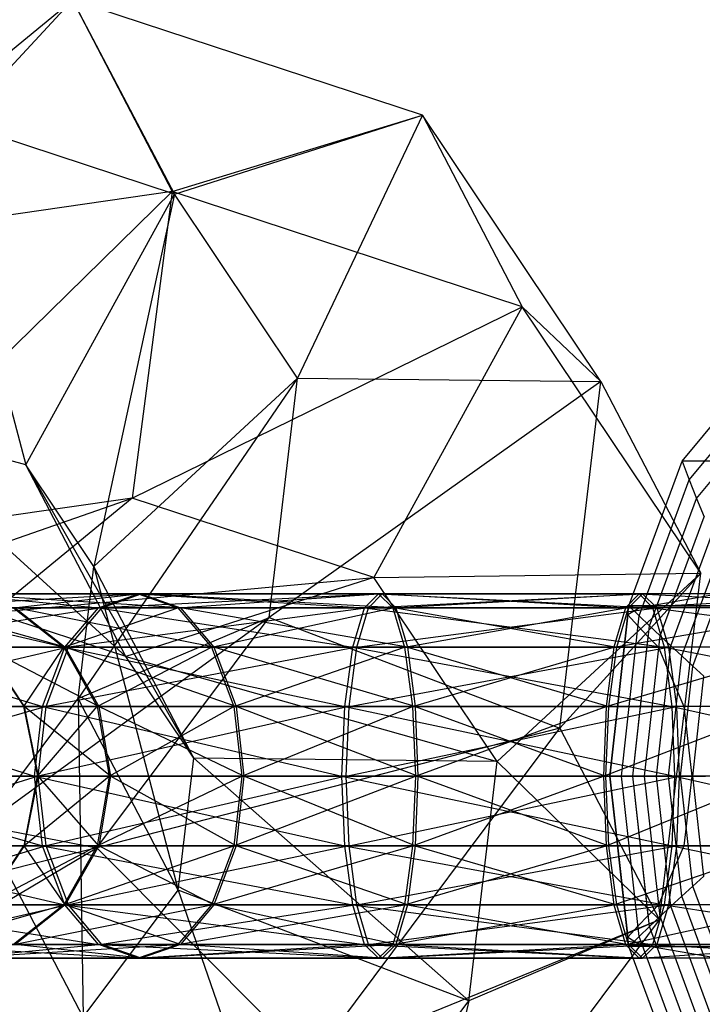
# Model space of a CAD drawing. Extents: x -2150 to 5741, y -1638 to 1462.
# Drawn here: x -145 to -128, y -343 to -319 of the extents above; entities that cross this region are included whole.
import ezdxf

# ---------------------------------------------------------------- set-up
doc = ezdxf.new("R2010")
doc.units = 0
doc.layers.get('0').update_dxf_attribs({"linetype": 'CONTINUOUS'})

msp = doc.modelspace()

# ---------------------------------------------------------------- linework, layer by layer
at = {"color": 0}
for p, q in [((-149.181238, -324.107903, 1274.543706), (-143.744861, -318.228531, 1266.716128)), ((-147.199727, -321.063487, 1260.44669), (-143.744861, -318.228531, 1266.716128)), ((-143.744861, -318.228531, 1266.716128), (-141.228419, -323.026367, 1255.888275)), ((-135.096689, -321.071347, 1260.114231), (-143.744861, -318.228531, 1266.716128)), ((-143.744861, -318.228531, 1266.716128), (-141.279423, -322.963104, 1271.984471)), ((-147.199727, -321.063487, 1260.44669), (-144.894711, -329.715961, 1256.930661)), ((-141.228419, -323.026367, 1255.888275), (-147.199727, -321.063487, 1260.44669)), ((-141.279423, -322.963104, 1271.984471), (-135.096689, -321.071347, 1260.114231)), ((-141.228419, -323.026367, 1255.888275), (-135.096689, -321.071347, 1260.114231)), ((-135.096689, -321.071347, 1260.114231), (-138.185333, -327.572764, 1250.378423)), ((-130.689425, -327.655838, 1252.13438), (-135.096689, -321.071347, 1260.114231)), ((-135.096689, -321.071347, 1260.114231), (-132.63125, -325.80592, 1265.382574)), ((-150.182058, -331.679221, 1273.546334), (-141.279423, -322.963104, 1271.984471)), ((-141.279423, -322.963104, 1271.984471), (-149.181238, -324.107903, 1274.543706)), ((-141.279423, -322.963104, 1271.984471), (-142.26885, -330.532633, 1270.983375)), ((-132.63125, -325.80592, 1265.382574), (-141.279423, -322.963104, 1271.984471)), ((-144.894711, -329.715961, 1256.930661), (-141.228419, -323.026367, 1255.888275)), ((-141.228419, -323.026367, 1255.888275), (-143.215803, -332.224264, 1253.890808)), ((-138.185333, -327.572764, 1250.378423), (-141.228419, -323.026367, 1255.888275)), ((-142.26885, -330.532633, 1270.983375), (-132.63125, -325.80592, 1265.382574)), ((-132.63125, -325.80592, 1265.382574), (-136.297542, -332.495513, 1266.42496)), ((-132.63125, -325.80592, 1265.382574), (-130.689425, -327.655838, 1252.13438)), ((-128.223986, -332.390411, 1257.402722), (-132.63125, -325.80592, 1265.382574)), ((-128.682482, -329.62458, 1233.617158), (-126.707617, -327.24008, 1236.589568)), ((-138.185333, -327.572764, 1250.378423), (-143.602293, -335.485827, 1251.140562)), ((-143.215803, -332.224264, 1253.890808), (-138.185333, -327.572764, 1250.378423)), ((-138.885861, -333.484474, 1245.393494), (-138.185333, -327.572764, 1250.378423)), ((-138.185333, -327.572764, 1250.378423), (-130.689425, -327.655838, 1252.13438)), ((-130.689425, -327.655838, 1252.13438), (-138.885861, -333.484474, 1245.393494)), ((-131.703991, -336.217695, 1244.914769), (-130.689425, -327.655838, 1252.13438)), ((-130.689425, -327.655838, 1252.13438), (-128.223986, -332.390411, 1257.402722)), ((-128.506103, -330.082573, 1234.049835), (-126.647522, -327.838476, 1236.847224)), ((-128.326015, -330.540978, 1234.480543), (-126.583823, -328.437411, 1237.102754)), ((-148.802839, -328.633016, 1259.622999), (-142.429272, -334.450534, 1262.199004)), ((-144.894711, -329.715961, 1256.930661), (-148.802839, -328.633016, 1259.622999)), ((-142.429272, -334.450534, 1262.199004), (-144.894711, -329.715961, 1256.930661)), ((-144.894711, -329.715961, 1256.930661), (-140.750364, -336.958837, 1259.159151)), ((-143.215803, -332.224264, 1253.890808), (-144.894711, -329.715961, 1256.930661)), ((-130.002044, -333.193237, 1231.631057), (-128.682482, -329.62458, 1233.617158)), ((-128.682482, -329.62458, 1233.617158), (-128.506103, -330.082573, 1234.049835)), ((-121.18619, -329.62458, 1228.636634), (-128.682482, -329.62458, 1233.617158)), ((-129.747967, -333.441101, 1232.180679), (-128.506103, -330.082573, 1234.049835)), ((-128.506103, -330.082573, 1234.049835), (-128.326015, -330.540978, 1234.480543)), ((-153.648316, -334.515966, 1267.280619), (-142.26885, -330.532633, 1270.983375)), ((-142.26885, -330.532633, 1270.983375), (-150.182058, -331.679221, 1273.546334)), ((-142.26885, -330.532633, 1270.983375), (-145.723716, -333.367589, 1264.713937)), ((-136.297542, -332.495513, 1266.42496), (-142.26885, -330.532633, 1270.983375)), ((-129.490111, -333.689188, 1232.728438), (-128.326015, -330.540978, 1234.480543)), ((-128.326015, -330.540978, 1234.480543), (-128.142226, -330.999776, 1234.909264)), ((-129.228487, -333.937487, 1233.27431), (-128.142226, -330.999776, 1234.909264)), ((-128.963106, -334.18599, 1233.818272), (-127.954743, -331.458949, 1235.33598)), ((-128.693978, -334.434685, 1234.360303), (-127.763573, -331.918476, 1235.760674)), ((-143.602293, -335.485827, 1251.140562), (-143.215803, -332.224264, 1253.890808)), ((-140.750364, -336.958837, 1259.159151), (-143.215803, -332.224264, 1253.890808)), ((-143.215803, -332.224264, 1253.890808), (-141.136855, -340.2204, 1256.408904)), ((-145.723716, -333.367589, 1264.713937), (-136.297542, -332.495513, 1266.42496)), ((-136.297542, -332.495513, 1266.42496), (-142.429272, -334.450534, 1262.199004)), ((-136.297542, -332.495513, 1266.42496), (-128.223986, -332.390411, 1257.402722)), ((-133.254456, -337.04191, 1260.915108), (-136.297542, -332.495513, 1266.42496)), ((-128.223986, -332.390411, 1257.402722), (-133.254456, -337.04191, 1260.915108)), ((-128.223986, -332.390411, 1257.402722), (-131.703991, -336.217695, 1244.914769)), ((-129.238553, -340.952268, 1250.183111), (-128.223986, -332.390411, 1257.402722)), ((-128.421114, -334.683561, 1234.900379), (-127.568726, -332.37834, 1236.183327)), ((-142.05135, -332.902755, 1232.028044), (-148.072939, -333.245297, 1235.589154)), ((-146.66359, -332.902755, 1254.902205), (-143.10248, -333.245297, 1260.923794)), ((-142.123184, -332.902755, 1259.466447), (-146.66359, -332.902755, 1254.902205)), ((-146.615593, -332.902755, 1236.56845), (-142.05135, -332.902755, 1232.028044)), ((-141.079698, -333.245297, 1233.490498), (-146.615593, -332.902755, 1236.56845)), ((-145.201137, -333.245297, 1253.930553), (-142.123184, -332.902755, 1259.466447)), ((-143.10248, -333.245297, 1260.923794), (-142.123184, -332.902755, 1259.466447)), ((-143.023003, -333.245297, 1230.56559), (-142.05135, -332.902755, 1232.028044)), ((-136.097002, -332.902755, 1229.579916), (-143.023003, -333.245297, 1230.56559)), ((-142.123184, -332.902755, 1259.466447), (-136.528785, -333.245297, 1263.666892)), ((-136.181736, -332.902755, 1261.945719), (-142.123184, -332.902755, 1259.466447)), ((-142.123184, -332.902755, 1259.466447), (-141.143888, -333.245297, 1258.009101)), ((-142.05135, -332.902755, 1232.028044), (-141.079698, -333.245297, 1233.490498)), ((-142.05135, -332.902755, 1232.028044), (-136.097002, -332.902755, 1229.579916)), ((-135.75897, -333.245297, 1231.302882), (-142.05135, -332.902755, 1232.028044)), ((-141.143888, -333.245297, 1258.009101), (-136.181736, -332.902755, 1261.945719)), ((-136.528785, -333.245297, 1263.666892), (-136.181736, -332.902755, 1261.945719)), ((-136.435035, -333.245297, 1227.856949), (-136.097002, -332.902755, 1229.579916)), ((-136.435035, -333.245297, 1227.856949), (-129.659044, -332.902755, 1229.59677)), ((-136.181736, -332.902755, 1261.945719), (-129.405745, -333.245297, 1263.68554)), ((-129.743777, -332.902755, 1261.962574), (-136.181736, -332.902755, 1261.945719)), ((-136.181736, -332.902755, 1261.945719), (-135.834687, -333.245297, 1260.224546)), ((-136.097002, -332.902755, 1229.579916), (-135.75897, -333.245297, 1231.302882)), ((-136.097002, -332.902755, 1229.579916), (-129.659044, -332.902755, 1229.59677)), ((-136.097002, -332.902755, 1229.579916), (-130.006093, -333.245297, 1231.317943)), ((-135.834687, -333.245297, 1260.224546), (-129.743777, -332.902755, 1261.962574)), ((-129.743777, -332.902755, 1261.962574), (-130.08181, -333.245297, 1260.239607)), ((-130.08181, -333.245297, 1260.239607), (-123.789429, -332.902755, 1259.514445)), ((-130.006093, -333.245297, 1231.317943), (-129.659044, -332.902755, 1229.59677)), ((-129.405745, -333.245297, 1263.68554), (-129.743777, -332.902755, 1261.962574)), ((-129.743777, -332.902755, 1261.962574), (-122.817777, -333.245297, 1260.976899)), ((-123.789429, -332.902755, 1259.514445), (-129.743777, -332.902755, 1261.962574)), ((-127.773624, -332.902755, 1230.383526), (-129.659044, -332.902755, 1229.59677)), ((-129.659044, -332.902755, 1229.59677), (-129.311995, -333.245297, 1227.875597)), ((-127.773624, -332.902755, 1230.383526), (-128.311202, -332.995797, 1230.666052)), ((-130.465413, -337.402755, 1230.933631), (-130.002044, -333.193237, 1231.631057)), ((-130.002044, -333.193237, 1231.631057), (-129.747967, -333.441101, 1232.180679)), ((-122.505753, -333.193237, 1226.650533), (-130.002044, -333.193237, 1231.631057)), ((-129.451957, -333.193237, 1231.26558), (-129.725631, -333.245297, 1231.434976)), ((-128.311202, -332.995797, 1230.666052), (-129.451957, -333.193237, 1231.26558)), ((-129.451957, -333.193237, 1231.26558), (-126.526153, -333.193237, 1229.32168)), ((-143.023003, -333.245297, 1230.56559), (-149.308417, -334.220774, 1234.758947)), ((-148.126044, -333.245297, 1255.873857), (-143.932687, -334.220774, 1262.159272)), ((-143.10248, -333.245297, 1260.923794), (-148.126044, -333.245297, 1255.873857)), ((-148.072939, -333.245297, 1235.589154), (-143.023003, -333.245297, 1230.56559)), ((-143.922768, -334.220774, 1238.377954), (-147.373692, -333.245297, 1242.856948)), ((-142.429272, -334.450534, 1262.199004), (-145.723716, -333.367589, 1264.713937)), ((-141.143888, -333.245297, 1258.009101), (-145.201137, -333.245297, 1253.930553)), ((-145.201137, -333.245297, 1253.930553), (-143.961328, -334.220774, 1253.106826)), ((-145.158246, -333.245297, 1237.547746), (-143.922768, -334.220774, 1238.377954)), ((-145.158246, -333.245297, 1237.547746), (-141.079698, -333.245297, 1233.490498)), ((-140.255972, -334.220774, 1234.730307), (-145.158246, -333.245297, 1237.547746)), ((-143.961328, -334.220774, 1253.106826), (-141.143888, -333.245297, 1258.009101)), ((-143.932687, -334.220774, 1262.159272), (-143.10248, -333.245297, 1260.923794)), ((-143.846729, -334.220774, 1229.325782), (-143.023003, -333.245297, 1230.56559)), ((-136.435035, -333.245297, 1227.856949), (-143.846729, -334.220774, 1229.325782)), ((-143.10248, -333.245297, 1260.923794), (-136.823, -334.220774, 1265.126032)), ((-136.528785, -333.245297, 1263.666892), (-143.10248, -333.245297, 1260.923794)), ((-143.023003, -333.245297, 1230.56559), (-136.435035, -333.245297, 1227.856949)), ((-135.834687, -333.245297, 1260.224546), (-141.143888, -333.245297, 1258.009101)), ((-141.143888, -333.245297, 1258.009101), (-140.313681, -334.220774, 1256.773623)), ((-141.079698, -333.245297, 1233.490498), (-140.255972, -334.220774, 1234.730307)), ((-141.079698, -333.245297, 1233.490498), (-135.75897, -333.245297, 1231.302882)), ((-135.4724, -334.220774, 1232.763542), (-141.079698, -333.245297, 1233.490498)), ((-140.313681, -334.220774, 1256.773623), (-135.834687, -333.245297, 1260.224546)), ((-136.823, -334.220774, 1265.126032), (-136.528785, -333.245297, 1263.666892)), ((-136.721605, -334.220774, 1226.396289), (-136.435035, -333.245297, 1227.856949)), ((-136.721605, -334.220774, 1226.396289), (-129.311995, -333.245297, 1227.875597)), ((-136.528785, -333.245297, 1263.666892), (-129.119175, -334.220774, 1265.1462)), ((-129.405745, -333.245297, 1263.68554), (-136.528785, -333.245297, 1263.666892)), ((-136.435035, -333.245297, 1227.856949), (-129.311995, -333.245297, 1227.875597)), ((-130.08181, -333.245297, 1260.239607), (-135.834687, -333.245297, 1260.224546)), ((-135.834687, -333.245297, 1260.224546), (-135.540473, -334.220774, 1258.765406)), ((-135.75897, -333.245297, 1231.302882), (-135.4724, -334.220774, 1232.763542)), ((-135.75897, -333.245297, 1231.302882), (-130.006093, -333.245297, 1231.317943)), ((-135.75897, -333.245297, 1231.302882), (-130.300307, -334.220774, 1232.777083)), ((-135.540473, -334.220774, 1258.765406), (-130.08181, -333.245297, 1260.239607)), ((-130.027066, -333.42055, 1231.593396), (-130.465413, -337.402755, 1230.933631)), ((-130.08181, -333.245297, 1260.239607), (-130.36838, -334.220774, 1258.778947)), ((-130.36838, -334.220774, 1258.778947), (-124.761081, -333.245297, 1258.051991)), ((-130.300307, -334.220774, 1232.777083), (-130.006093, -333.245297, 1231.317943)), ((-130.184052, -337.402755, 1231.524319), (-129.747967, -333.441101, 1232.180679)), ((-124.761081, -333.245297, 1258.051991), (-130.08181, -333.245297, 1260.239607)), ((-129.802061, -333.289733, 1231.475144), (-130.027066, -333.42055, 1231.593396)), ((-130.027066, -333.42055, 1231.593396), (-129.775621, -333.692328, 1232.139056)), ((-130.006093, -333.245297, 1231.317943), (-129.725631, -333.245297, 1231.434976)), ((-129.725631, -333.245297, 1231.434976), (-129.802061, -333.289733, 1231.475144)), ((-129.747967, -333.441101, 1232.180679), (-129.490111, -333.689188, 1232.728438)), ((-129.119175, -334.220774, 1265.1462), (-129.405745, -333.245297, 1263.68554)), ((-129.405745, -333.245297, 1263.68554), (-121.994051, -334.220774, 1262.216707)), ((-122.817777, -333.245297, 1260.976899), (-129.405745, -333.245297, 1263.68554)), ((-126.275467, -333.245297, 1229.142692), (-129.311995, -333.245297, 1227.875597)), ((-129.311995, -333.245297, 1227.875597), (-129.01778, -334.220774, 1226.416458)), ((-138.885861, -333.484474, 1245.393494), (-145.950621, -338.626716, 1249.416848)), ((-143.602293, -335.485827, 1251.140562), (-138.885861, -333.484474, 1245.393494)), ((-143.142298, -339.177459, 1242.269196), (-138.885861, -333.484474, 1245.393494)), ((-138.885861, -333.484474, 1245.393494), (-131.703991, -336.217695, 1244.914769)), ((-129.898888, -337.402755, 1232.11318), (-129.490111, -333.689188, 1232.728438)), ((-129.775621, -333.692328, 1232.139056), (-129.520158, -333.962146, 1232.683214)), ((-129.490111, -333.689188, 1232.728438), (-129.228487, -333.937487, 1233.27431)), ((-129.898888, -337.402755, 1232.11318), (-129.520158, -333.962146, 1232.683214)), ((-129.609932, -337.402755, 1232.70019), (-129.228487, -333.937487, 1233.27431)), ((-129.520158, -333.962146, 1232.683214), (-129.269614, -334.220774, 1233.207175)), ((-129.228487, -333.937487, 1233.27431), (-128.963106, -334.18599, 1233.818272)), ((-129.317196, -337.402755, 1233.285324), (-128.963106, -334.18599, 1233.818272)), ((-128.963106, -334.18599, 1233.818272), (-128.693978, -334.434685, 1234.360303)), ((-143.846729, -334.220774, 1229.325782), (-150.133938, -335.680679, 1234.204221)), ((-149.365853, -334.220774, 1256.697584), (-144.487414, -335.680679, 1262.984792)), ((-143.932687, -334.220774, 1262.159272), (-149.365853, -334.220774, 1256.697584)), ((-149.308417, -334.220774, 1234.758947), (-143.846729, -334.220774, 1229.325782)), ((-143.961328, -334.220774, 1253.106826), (-145.928092, -334.220774, 1248.323254)), ((-145.928092, -334.220774, 1248.323254), (-144.95211, -335.680679, 1248.131774)), ((-144.939586, -335.680679, 1243.34775), (-145.928092, -334.220774, 1248.323254)), ((-145.914552, -334.220774, 1243.151162), (-144.939586, -335.680679, 1243.34775)), ((-145.914552, -334.220774, 1243.151162), (-143.922768, -334.220774, 1238.377954)), ((-143.097247, -335.680679, 1238.93268), (-145.914552, -334.220774, 1243.151162)), ((-144.95211, -335.680679, 1248.131774), (-143.961328, -334.220774, 1253.106826)), ((-144.487414, -335.680679, 1262.984792), (-143.932687, -334.220774, 1262.159272)), ((-144.397126, -335.680679, 1228.497368), (-143.846729, -334.220774, 1229.325782)), ((-136.721605, -334.220774, 1226.396289), (-144.397126, -335.680679, 1228.497368)), ((-140.313681, -334.220774, 1256.773623), (-143.961328, -334.220774, 1253.106826)), ((-143.961328, -334.220774, 1253.106826), (-143.132914, -335.680679, 1252.55643)), ((-143.932687, -334.220774, 1262.159272), (-137.019587, -335.680679, 1266.100998)), ((-136.823, -334.220774, 1265.126032), (-143.932687, -334.220774, 1262.159272)), ((-143.922768, -334.220774, 1238.377954), (-143.097247, -335.680679, 1238.93268)), ((-143.922768, -334.220774, 1238.377954), (-140.255972, -334.220774, 1234.730307)), ((-139.705575, -335.680679, 1235.55872), (-143.922768, -334.220774, 1238.377954)), ((-143.846729, -334.220774, 1229.325782), (-136.721605, -334.220774, 1226.396289)), ((-143.132914, -335.680679, 1252.55643), (-140.313681, -334.220774, 1256.773623)), ((-140.750364, -336.958837, 1259.159151), (-142.429272, -334.450534, 1262.199004)), ((-142.429272, -334.450534, 1262.199004), (-133.254456, -337.04191, 1260.915108)), ((-135.540473, -334.220774, 1258.765406), (-140.313681, -334.220774, 1256.773623)), ((-140.313681, -334.220774, 1256.773623), (-139.758954, -335.680679, 1255.948102)), ((-140.255972, -334.220774, 1234.730307), (-139.705575, -335.680679, 1235.55872)), ((-140.255972, -334.220774, 1234.730307), (-135.4724, -334.220774, 1232.763542)), ((-135.28092, -335.680679, 1233.739524), (-140.255972, -334.220774, 1234.730307)), ((-139.758954, -335.680679, 1255.948102), (-135.540473, -334.220774, 1258.765406)), ((-137.019587, -335.680679, 1266.100998), (-136.823, -334.220774, 1265.126032)), ((-136.913085, -335.680679, 1225.420307), (-136.721605, -334.220774, 1226.396289)), ((-136.913085, -335.680679, 1225.420307), (-129.01778, -334.220774, 1226.416458)), ((-136.823, -334.220774, 1265.126032), (-128.927695, -335.680679, 1266.122182)), ((-129.119175, -334.220774, 1265.1462), (-136.823, -334.220774, 1265.126032)), ((-136.721605, -334.220774, 1226.396289), (-129.01778, -334.220774, 1226.416458)), ((-130.36838, -334.220774, 1258.778947), (-135.540473, -334.220774, 1258.765406)), ((-135.540473, -334.220774, 1258.765406), (-135.343885, -335.680679, 1257.79044)), ((-135.4724, -334.220774, 1232.763542), (-135.28092, -335.680679, 1233.739524)), ((-135.4724, -334.220774, 1232.763542), (-130.300307, -334.220774, 1232.777083)), ((-135.4724, -334.220774, 1232.763542), (-130.496895, -335.680679, 1233.752049)), ((-135.343885, -335.680679, 1257.79044), (-130.36838, -334.220774, 1258.778947)), ((-130.36838, -334.220774, 1258.778947), (-130.55986, -335.680679, 1257.802965)), ((-130.55986, -335.680679, 1257.802965), (-125.584808, -334.220774, 1256.812183)), ((-130.496895, -335.680679, 1233.752049), (-130.300307, -334.220774, 1232.777083)), ((-125.584808, -334.220774, 1256.812183), (-130.36838, -334.220774, 1258.778947)), ((-129.269614, -334.220774, 1233.207175), (-130.300307, -334.220774, 1232.777083)), ((-129.269614, -334.220774, 1233.207175), (-129.261765, -334.239797, 1233.224223)), ((-129.261765, -334.239797, 1233.224223), (-129.092889, -334.63863, 1233.583454)), ((-128.927695, -335.680679, 1266.122182), (-129.119175, -334.220774, 1265.1462)), ((-129.119175, -334.220774, 1265.1462), (-121.443654, -335.680679, 1263.045121)), ((-121.994051, -334.220774, 1262.216707), (-129.119175, -334.220774, 1265.1462)), ((-129.020692, -337.402755, 1233.868558), (-128.693978, -334.434685, 1234.360303)), ((-125.028378, -334.220774, 1228.081172), (-129.01778, -334.220774, 1226.416458)), ((-129.01778, -334.220774, 1226.416458), (-128.821193, -335.680679, 1225.441492)), ((-128.693978, -334.434685, 1234.360303), (-128.421114, -334.683561, 1234.900379)), ((-129.092889, -334.63863, 1233.583454), (-129.029428, -334.788505, 1233.718449)), ((-128.720433, -337.402755, 1234.449868), (-128.421114, -334.683561, 1234.900379)), ((-128.421114, -334.683561, 1234.900379), (-128.144527, -334.932609, 1235.438478)), ((-129.317196, -337.402755, 1233.285324), (-129.029428, -334.788505, 1233.718449)), ((-129.029428, -334.788505, 1233.718449), (-128.792872, -335.333098, 1234.211455)), ((-128.416432, -337.402755, 1235.029229), (-128.144527, -334.932609, 1235.438478)), ((-128.792872, -335.333098, 1234.211455), (-128.638028, -335.680679, 1234.527725)), ((-145.950621, -338.626716, 1249.416848), (-143.602293, -335.485827, 1251.140562)), ((-141.136855, -340.2204, 1256.408904), (-143.602293, -335.485827, 1251.140562)), ((-143.602293, -335.485827, 1251.140562), (-143.485183, -343.361289, 1254.685191)), ((-144.397126, -335.680679, 1228.497368), (-150.423822, -337.402755, 1234.009426)), ((-150.194266, -335.680679, 1257.247981), (-144.682208, -337.402755, 1263.274677)), ((-144.487414, -335.680679, 1262.984792), (-150.194266, -335.680679, 1257.247981)), ((-150.133938, -335.680679, 1234.204221), (-144.397126, -335.680679, 1228.497368)), ((-143.132914, -335.680679, 1252.55643), (-144.95211, -335.680679, 1248.131774)), ((-144.95211, -335.680679, 1248.131774), (-144.609391, -337.402755, 1248.064535)), ((-144.95211, -335.680679, 1248.131774), (-144.939586, -335.680679, 1243.34775)), ((-144.597223, -337.402755, 1243.416782), (-144.95211, -335.680679, 1248.131774)), ((-144.939586, -335.680679, 1243.34775), (-144.597223, -337.402755, 1243.416782)), ((-144.939586, -335.680679, 1243.34775), (-143.097247, -335.680679, 1238.93268)), ((-142.807363, -337.402755, 1239.127474), (-144.939586, -335.680679, 1243.34775)), ((-144.682208, -337.402755, 1263.274677), (-144.487414, -335.680679, 1262.984792)), ((-144.609391, -337.402755, 1248.064535), (-143.132914, -335.680679, 1252.55643)), ((-144.5904, -337.402755, 1228.206468), (-144.397126, -335.680679, 1228.497368)), ((-136.913085, -335.680679, 1225.420307), (-144.5904, -337.402755, 1228.206468)), ((-144.487414, -335.680679, 1262.984792), (-137.08862, -337.402755, 1266.44336)), ((-137.019587, -335.680679, 1266.100998), (-144.487414, -335.680679, 1262.984792)), ((-144.397126, -335.680679, 1228.497368), (-136.913085, -335.680679, 1225.420307)), ((-139.758954, -335.680679, 1255.948102), (-143.132914, -335.680679, 1252.55643)), ((-143.132914, -335.680679, 1252.55643), (-142.842014, -337.402755, 1252.363156)), ((-143.097247, -335.680679, 1238.93268), (-142.807363, -337.402755, 1239.127474)), ((-143.097247, -335.680679, 1238.93268), (-139.705575, -335.680679, 1235.55872)), ((-139.512301, -337.402755, 1235.84962), (-143.097247, -335.680679, 1238.93268)), ((-142.842014, -337.402755, 1252.363156), (-139.758954, -335.680679, 1255.948102)), ((-135.343885, -335.680679, 1257.79044), (-139.758954, -335.680679, 1255.948102)), ((-139.758954, -335.680679, 1255.948102), (-139.56416, -337.402755, 1255.658218)), ((-139.705575, -335.680679, 1235.55872), (-139.512301, -337.402755, 1235.84962)), ((-139.705575, -335.680679, 1235.55872), (-135.28092, -335.680679, 1233.739524)), ((-135.213681, -337.402755, 1234.082244), (-139.705575, -335.680679, 1235.55872)), ((-139.56416, -337.402755, 1255.658218), (-135.343885, -335.680679, 1257.79044)), ((-137.08862, -337.402755, 1266.44336), (-137.019587, -335.680679, 1266.100998)), ((-137.019587, -335.680679, 1266.100998), (-128.860456, -337.402755, 1266.464902)), ((-128.927695, -335.680679, 1266.122182), (-137.019587, -335.680679, 1266.100998)), ((-136.980324, -337.402755, 1225.077588), (-136.913085, -335.680679, 1225.420307)), ((-136.980324, -337.402755, 1225.077588), (-128.821193, -335.680679, 1225.441492)), ((-136.913085, -335.680679, 1225.420307), (-128.821193, -335.680679, 1225.441492)), ((-130.55986, -335.680679, 1257.802965), (-135.343885, -335.680679, 1257.79044)), ((-135.343885, -335.680679, 1257.79044), (-135.274853, -337.402755, 1257.448078)), ((-135.28092, -335.680679, 1233.739524), (-135.213681, -337.402755, 1234.082244)), ((-135.28092, -335.680679, 1233.739524), (-130.496895, -335.680679, 1233.752049)), ((-135.28092, -335.680679, 1233.739524), (-130.565927, -337.402755, 1234.094411)), ((-135.274853, -337.402755, 1257.448078), (-130.55986, -335.680679, 1257.802965)), ((-130.55986, -335.680679, 1257.802965), (-130.627099, -337.402755, 1257.460246)), ((-130.627099, -337.402755, 1257.460246), (-126.135205, -335.680679, 1255.983769)), ((-130.565927, -337.402755, 1234.094411), (-130.496895, -335.680679, 1233.752049)), ((-126.135205, -335.680679, 1255.983769), (-130.55986, -335.680679, 1257.802965)), ((-128.638028, -335.680679, 1234.527725), (-130.496895, -335.680679, 1233.752049)), ((-128.860456, -337.402755, 1266.464902), (-128.927695, -335.680679, 1266.122182)), ((-128.927695, -335.680679, 1266.122182), (-121.25038, -337.402755, 1263.336021)), ((-121.443654, -335.680679, 1263.045121), (-128.927695, -335.680679, 1266.122182)), ((-124.373514, -335.680679, 1227.297437), (-128.821193, -335.680679, 1225.441492)), ((-128.821193, -335.680679, 1225.441492), (-128.75216, -337.402755, 1225.099129)), ((-128.638028, -335.680679, 1234.527725), (-128.584303, -336.166063, 1234.654761)), ((-131.703991, -336.217695, 1244.914769), (-143.142298, -339.177459, 1242.269196)), ((-137.868537, -344.462775, 1240.389887), (-131.703991, -336.217695, 1244.914769)), ((-131.703991, -336.217695, 1244.914769), (-129.238553, -340.952268, 1250.183111)), ((-128.720433, -337.402755, 1234.449868), (-128.584303, -336.166063, 1234.654761)), ((-128.584303, -336.166063, 1234.654761), (-128.548646, -336.475658, 1234.736368)), ((-128.548646, -336.475658, 1234.736368), (-128.441872, -337.402755, 1234.980746)), ((-141.136855, -340.2204, 1256.408904), (-140.750364, -336.958837, 1259.159151)), ((-133.254456, -337.04191, 1260.915108), (-140.750364, -336.958837, 1259.159151)), ((-140.750364, -336.958837, 1259.159151), (-133.954985, -342.95362, 1255.930179)), ((-133.954985, -342.95362, 1255.930179), (-133.254456, -337.04191, 1260.915108)), ((-133.254456, -337.04191, 1260.915108), (-129.238553, -340.952268, 1250.183111)), ((-150.485167, -337.402755, 1257.441254), (-144.487414, -339.12483, 1262.984792)), ((-144.682208, -337.402755, 1263.274677), (-150.485167, -337.402755, 1257.441254)), ((-150.423822, -337.402755, 1234.009426), (-144.5904, -337.402755, 1228.206468)), ((-144.5904, -337.402755, 1228.206468), (-150.133938, -339.12483, 1234.204221)), ((-144.609391, -337.402755, 1248.064535), (-144.95211, -339.12483, 1248.131774)), ((-144.95211, -339.12483, 1248.131774), (-142.842014, -337.402755, 1252.363156)), ((-144.597223, -337.402755, 1243.416782), (-144.939586, -339.12483, 1243.34775)), ((-144.939586, -339.12483, 1243.34775), (-144.609391, -337.402755, 1248.064535)), ((-144.487414, -339.12483, 1262.984792), (-144.682208, -337.402755, 1263.274677)), ((-144.682208, -337.402755, 1263.274677), (-137.019587, -339.12483, 1266.100998)), ((-137.08862, -337.402755, 1266.44336), (-144.682208, -337.402755, 1263.274677)), ((-142.842014, -337.402755, 1252.363156), (-144.609391, -337.402755, 1248.064535)), ((-144.609391, -337.402755, 1248.064535), (-144.597223, -337.402755, 1243.416782)), ((-144.597223, -337.402755, 1243.416782), (-142.807363, -337.402755, 1239.127474)), ((-143.097247, -339.12483, 1238.93268), (-144.597223, -337.402755, 1243.416782)), ((-144.397126, -339.12483, 1228.497368), (-144.5904, -337.402755, 1228.206468)), ((-144.5904, -337.402755, 1228.206468), (-136.980324, -337.402755, 1225.077588)), ((-136.980324, -337.402755, 1225.077588), (-144.397126, -339.12483, 1228.497368)), ((-142.842014, -337.402755, 1252.363156), (-143.132914, -339.12483, 1252.55643)), ((-143.132914, -339.12483, 1252.55643), (-139.56416, -337.402755, 1255.658218)), ((-142.807363, -337.402755, 1239.127474), (-143.097247, -339.12483, 1238.93268)), ((-139.56416, -337.402755, 1255.658218), (-142.842014, -337.402755, 1252.363156)), ((-142.807363, -337.402755, 1239.127474), (-139.512301, -337.402755, 1235.84962)), ((-139.705575, -339.12483, 1235.55872), (-142.807363, -337.402755, 1239.127474)), ((-139.56416, -337.402755, 1255.658218), (-139.758954, -339.12483, 1255.948102)), ((-139.758954, -339.12483, 1255.948102), (-135.274853, -337.402755, 1257.448078)), ((-139.512301, -337.402755, 1235.84962), (-139.705575, -339.12483, 1235.55872)), ((-135.274853, -337.402755, 1257.448078), (-139.56416, -337.402755, 1255.658218)), ((-139.512301, -337.402755, 1235.84962), (-135.213681, -337.402755, 1234.082244)), ((-135.28092, -339.12483, 1233.739524), (-139.512301, -337.402755, 1235.84962)), ((-137.019587, -339.12483, 1266.100998), (-137.08862, -337.402755, 1266.44336)), ((-137.08862, -337.402755, 1266.44336), (-128.927695, -339.12483, 1266.122182)), ((-128.860456, -337.402755, 1266.464902), (-137.08862, -337.402755, 1266.44336)), ((-136.913085, -339.12483, 1225.420307), (-136.980324, -337.402755, 1225.077588)), ((-136.980324, -337.402755, 1225.077588), (-128.75216, -337.402755, 1225.099129)), ((-136.913085, -339.12483, 1225.420307), (-128.75216, -337.402755, 1225.099129)), ((-135.274853, -337.402755, 1257.448078), (-135.343885, -339.12483, 1257.79044)), ((-135.343885, -339.12483, 1257.79044), (-130.627099, -337.402755, 1257.460246)), ((-135.213681, -337.402755, 1234.082244), (-135.28092, -339.12483, 1233.739524)), ((-130.627099, -337.402755, 1257.460246), (-135.274853, -337.402755, 1257.448078)), ((-135.213681, -337.402755, 1234.082244), (-130.565927, -337.402755, 1234.094411)), ((-135.213681, -337.402755, 1234.082244), (-130.496895, -339.12483, 1233.752049)), ((-126.328478, -337.402755, 1255.692869), (-130.627099, -337.402755, 1257.460246)), ((-130.627099, -337.402755, 1257.460246), (-130.55986, -339.12483, 1257.802965)), ((-128.441872, -337.402755, 1234.980746), (-130.565927, -337.402755, 1234.094411)), ((-130.496895, -339.12483, 1233.752049), (-130.565927, -337.402755, 1234.094411)), ((-130.55986, -339.12483, 1257.802965), (-126.328478, -337.402755, 1255.692869)), ((-130.465413, -337.402755, 1230.933631), (-130.184052, -337.402755, 1231.524319)), ((-124.410572, -337.402755, 1226.910805), (-130.465413, -337.402755, 1230.933631)), ((-130.465413, -337.402755, 1230.933631), (-130.027066, -341.384959, 1231.593396)), ((-130.002044, -341.612272, 1231.631057), (-130.465413, -337.402755, 1230.933631)), ((-130.465413, -337.402755, 1230.933631), (-130.184052, -337.402755, 1231.524319)), ((-122.969121, -337.402755, 1225.953107), (-130.465413, -337.402755, 1230.933631)), ((-130.184052, -337.402755, 1231.524319), (-129.898888, -337.402755, 1232.11318)), ((-129.747967, -341.364409, 1232.180679), (-130.184052, -337.402755, 1231.524319)), ((-130.184052, -337.402755, 1231.524319), (-129.898888, -337.402755, 1232.11318)), ((-129.898888, -337.402755, 1232.11318), (-129.609932, -337.402755, 1232.70019)), ((-129.520158, -340.843364, 1232.683214), (-129.898888, -337.402755, 1232.11318)), ((-129.490111, -341.116322, 1232.728438), (-129.898888, -337.402755, 1232.11318)), ((-129.898888, -337.402755, 1232.11318), (-129.609932, -337.402755, 1232.70019)), ((-129.609932, -337.402755, 1232.70019), (-129.317196, -337.402755, 1233.285324)), ((-129.228487, -340.868022, 1233.27431), (-129.609932, -337.402755, 1232.70019)), ((-129.609932, -337.402755, 1232.70019), (-129.317196, -337.402755, 1233.285324)), ((-129.317196, -337.402755, 1233.285324), (-129.020692, -337.402755, 1233.868558)), ((-129.029428, -340.017004, 1233.718449), (-129.317196, -337.402755, 1233.285324)), ((-128.963106, -340.619519, 1233.818272), (-129.317196, -337.402755, 1233.285324)), ((-129.317196, -337.402755, 1233.285324), (-129.020692, -337.402755, 1233.868558)), ((-129.020692, -337.402755, 1233.868558), (-128.720433, -337.402755, 1234.449868)), ((-128.693978, -340.370825, 1234.360303), (-129.020692, -337.402755, 1233.868558)), ((-129.020692, -337.402755, 1233.868558), (-128.720433, -337.402755, 1234.449868)), ((-128.927695, -339.12483, 1266.122182), (-128.860456, -337.402755, 1266.464902)), ((-128.860456, -337.402755, 1266.464902), (-121.443654, -339.12483, 1263.045121)), ((-121.25038, -337.402755, 1263.336021), (-128.860456, -337.402755, 1266.464902)), ((-128.75216, -337.402755, 1225.099129), (-128.821193, -339.12483, 1225.441492)), ((-124.410572, -337.402755, 1226.910805), (-128.75216, -337.402755, 1225.099129)), ((-128.720433, -337.402755, 1234.449868), (-128.441872, -337.402755, 1234.980746)), ((-128.584303, -338.639446, 1234.654761), (-128.720433, -337.402755, 1234.449868)), ((-128.421114, -340.121948, 1234.900379), (-128.720433, -337.402755, 1234.449868)), ((-128.720433, -337.402755, 1234.449868), (-128.416432, -337.402755, 1235.029229)), ((-128.441872, -337.402755, 1234.980746), (-128.53184, -338.183926, 1234.774833)), ((-128.144527, -339.8729, 1235.438478), (-128.416432, -337.402755, 1235.029229)), ((-128.416432, -337.402755, 1235.029229), (-128.1087, -337.402755, 1235.606617)), ((-128.53184, -338.183926, 1234.774833), (-128.584303, -338.639446, 1234.654761)), ((-143.485183, -343.361289, 1254.685191), (-145.950621, -338.626716, 1249.416848)), ((-145.950621, -338.626716, 1249.416848), (-143.142298, -339.177459, 1242.269196)), ((-128.584303, -338.639446, 1234.654761), (-128.638028, -339.12483, 1234.527725)), ((-150.194266, -339.12483, 1257.247981), (-143.932687, -340.584735, 1262.159272)), ((-144.487414, -339.12483, 1262.984792), (-150.194266, -339.12483, 1257.247981)), ((-150.133938, -339.12483, 1234.204221), (-144.397126, -339.12483, 1228.497368)), ((-149.814135, -343.126288, 1241.842683), (-143.142298, -339.177459, 1242.269196)), ((-143.142298, -339.177459, 1242.269196), (-149.631555, -340.805334, 1249.181536)), ((-144.397126, -339.12483, 1228.497368), (-149.308417, -340.584735, 1234.758947)), ((-144.95211, -339.12483, 1248.131774), (-145.928092, -340.584735, 1248.323254)), ((-145.928092, -340.584735, 1248.323254), (-143.132914, -339.12483, 1252.55643)), ((-144.939586, -339.12483, 1243.34775), (-145.914552, -340.584735, 1243.151162)), ((-145.914552, -340.584735, 1243.151162), (-144.95211, -339.12483, 1248.131774)), ((-143.132914, -339.12483, 1252.55643), (-144.95211, -339.12483, 1248.131774)), ((-144.95211, -339.12483, 1248.131774), (-144.939586, -339.12483, 1243.34775)), ((-144.939586, -339.12483, 1243.34775), (-143.097247, -339.12483, 1238.93268)), ((-143.922768, -340.584735, 1238.377954), (-144.939586, -339.12483, 1243.34775)), ((-143.932687, -340.584735, 1262.159272), (-144.487414, -339.12483, 1262.984792)), ((-144.487414, -339.12483, 1262.984792), (-136.823, -340.584735, 1265.126032)), ((-137.019587, -339.12483, 1266.100998), (-144.487414, -339.12483, 1262.984792)), ((-143.846729, -340.584735, 1229.325782), (-144.397126, -339.12483, 1228.497368)), ((-144.397126, -339.12483, 1228.497368), (-136.913085, -339.12483, 1225.420307)), ((-143.132914, -339.12483, 1252.55643), (-143.961328, -340.584735, 1253.106826)), ((-143.961328, -340.584735, 1253.106826), (-139.758954, -339.12483, 1255.948102)), ((-143.097247, -339.12483, 1238.93268), (-143.922768, -340.584735, 1238.377954)), ((-136.913085, -339.12483, 1225.420307), (-143.846729, -340.584735, 1229.325782)), ((-143.142298, -339.177459, 1242.269196), (-137.868537, -344.462775, 1240.389887)), ((-139.758954, -339.12483, 1255.948102), (-143.132914, -339.12483, 1252.55643)), ((-143.097247, -339.12483, 1238.93268), (-139.705575, -339.12483, 1235.55872)), ((-140.255972, -340.584735, 1234.730307), (-143.097247, -339.12483, 1238.93268)), ((-139.758954, -339.12483, 1255.948102), (-140.313681, -340.584735, 1256.773623)), ((-140.313681, -340.584735, 1256.773623), (-135.343885, -339.12483, 1257.79044)), ((-139.705575, -339.12483, 1235.55872), (-140.255972, -340.584735, 1234.730307)), ((-135.343885, -339.12483, 1257.79044), (-139.758954, -339.12483, 1255.948102)), ((-139.705575, -339.12483, 1235.55872), (-135.28092, -339.12483, 1233.739524)), ((-135.4724, -340.584735, 1232.763542), (-139.705575, -339.12483, 1235.55872)), ((-136.823, -340.584735, 1265.126032), (-137.019587, -339.12483, 1266.100998)), ((-137.019587, -339.12483, 1266.100998), (-129.119175, -340.584735, 1265.1462)), ((-128.927695, -339.12483, 1266.122182), (-137.019587, -339.12483, 1266.100998)), ((-136.721605, -340.584735, 1226.396289), (-136.913085, -339.12483, 1225.420307)), ((-136.913085, -339.12483, 1225.420307), (-128.821193, -339.12483, 1225.441492)), ((-136.721605, -340.584735, 1226.396289), (-128.821193, -339.12483, 1225.441492)), ((-135.343885, -339.12483, 1257.79044), (-135.540473, -340.584735, 1258.765406)), ((-135.540473, -340.584735, 1258.765406), (-130.55986, -339.12483, 1257.802965)), ((-135.28092, -339.12483, 1233.739524), (-135.4724, -340.584735, 1232.763542)), ((-130.55986, -339.12483, 1257.802965), (-135.343885, -339.12483, 1257.79044)), ((-135.28092, -339.12483, 1233.739524), (-130.496895, -339.12483, 1233.752049)), ((-135.28092, -339.12483, 1233.739524), (-130.300307, -340.584735, 1232.777083)), ((-126.135205, -339.12483, 1255.983769), (-130.55986, -339.12483, 1257.802965)), ((-130.55986, -339.12483, 1257.802965), (-130.36838, -340.584735, 1258.778947)), ((-128.638028, -339.12483, 1234.527725), (-130.496895, -339.12483, 1233.752049)), ((-130.300307, -340.584735, 1232.777083), (-130.496895, -339.12483, 1233.752049)), ((-130.36838, -340.584735, 1258.778947), (-126.135205, -339.12483, 1255.983769)), ((-129.119175, -340.584735, 1265.1462), (-128.927695, -339.12483, 1266.122182)), ((-128.821193, -339.12483, 1225.441492), (-129.01778, -340.584735, 1226.416458)), ((-128.927695, -339.12483, 1266.122182), (-121.994051, -340.584735, 1262.216707)), ((-121.443654, -339.12483, 1263.045121), (-128.927695, -339.12483, 1266.122182)), ((-128.821193, -339.12483, 1225.441492), (-124.373514, -339.12483, 1227.297437)), ((-128.638028, -339.12483, 1234.527725), (-128.792872, -339.472411, 1234.211455)), ((-128.792872, -339.472411, 1234.211455), (-128.851805, -339.608084, 1234.088634)), ((-128.851805, -339.608084, 1234.088634), (-129.029428, -340.017004, 1233.718449)), ((-129.029428, -340.017004, 1233.718449), (-129.261765, -340.565712, 1233.224223)), ((-128.421114, -340.121948, 1234.900379), (-128.144527, -339.8729, 1235.438478)), ((-143.485183, -343.361289, 1254.685191), (-141.136855, -340.2204, 1256.408904)), ((-133.954985, -342.95362, 1255.930179), (-141.136855, -340.2204, 1256.408904)), ((-141.136855, -340.2204, 1256.408904), (-138.211422, -348.646605, 1252.805881)), ((-128.693978, -340.370825, 1234.360303), (-128.421114, -340.121948, 1234.900379)), ((-127.568726, -342.427169, 1236.183327), (-128.421114, -340.121948, 1234.900379)), ((-128.963106, -340.619519, 1233.818272), (-128.693978, -340.370825, 1234.360303)), ((-127.763573, -342.887033, 1235.760674), (-128.693978, -340.370825, 1234.360303)), ((-149.365853, -340.584735, 1256.697584), (-143.10248, -341.560213, 1260.923794)), ((-143.932687, -340.584735, 1262.159272), (-149.365853, -340.584735, 1256.697584)), ((-149.308417, -340.584735, 1234.758947), (-143.846729, -340.584735, 1229.325782)), ((-143.846729, -340.584735, 1229.325782), (-148.072939, -341.560213, 1235.589154)), ((-147.388753, -341.560213, 1248.609825), (-143.961328, -340.584735, 1253.106826)), ((-143.961328, -340.584735, 1253.106826), (-145.928092, -340.584735, 1248.323254)), ((-145.914552, -340.584735, 1243.151162), (-143.922768, -340.584735, 1238.377954)), ((-143.961328, -340.584735, 1253.106826), (-145.201137, -341.560213, 1253.930553)), ((-145.201137, -341.560213, 1253.930553), (-140.313681, -340.584735, 1256.773623)), ((-143.922768, -340.584735, 1238.377954), (-145.158246, -341.560213, 1237.547746)), ((-140.313681, -340.584735, 1256.773623), (-143.961328, -340.584735, 1253.106826)), ((-143.10248, -341.560213, 1260.923794), (-143.932687, -340.584735, 1262.159272)), ((-143.932687, -340.584735, 1262.159272), (-136.528785, -341.560213, 1263.666892)), ((-136.823, -340.584735, 1265.126032), (-143.932687, -340.584735, 1262.159272)), ((-143.922768, -340.584735, 1238.377954), (-140.255972, -340.584735, 1234.730307)), ((-141.079698, -341.560213, 1233.490498), (-143.922768, -340.584735, 1238.377954)), ((-143.023003, -341.560213, 1230.56559), (-143.846729, -340.584735, 1229.325782)), ((-143.846729, -340.584735, 1229.325782), (-136.721605, -340.584735, 1226.396289)), ((-136.721605, -340.584735, 1226.396289), (-143.023003, -341.560213, 1230.56559)), ((-140.313681, -340.584735, 1256.773623), (-141.143888, -341.560213, 1258.009101)), ((-141.143888, -341.560213, 1258.009101), (-135.540473, -340.584735, 1258.765406)), ((-140.255972, -340.584735, 1234.730307), (-141.079698, -341.560213, 1233.490498)), ((-135.540473, -340.584735, 1258.765406), (-140.313681, -340.584735, 1256.773623)), ((-140.255972, -340.584735, 1234.730307), (-135.4724, -340.584735, 1232.763542)), ((-135.75897, -341.560213, 1231.302882), (-140.255972, -340.584735, 1234.730307)), ((-136.528785, -341.560213, 1263.666892), (-136.823, -340.584735, 1265.126032)), ((-136.823, -340.584735, 1265.126032), (-129.405745, -341.560213, 1263.68554)), ((-129.119175, -340.584735, 1265.1462), (-136.823, -340.584735, 1265.126032)), ((-136.435035, -341.560213, 1227.856949), (-136.721605, -340.584735, 1226.396289)), ((-136.721605, -340.584735, 1226.396289), (-129.01778, -340.584735, 1226.416458)), ((-136.435035, -341.560213, 1227.856949), (-129.01778, -340.584735, 1226.416458)), ((-135.540473, -340.584735, 1258.765406), (-135.834687, -341.560213, 1260.224546)), ((-135.834687, -341.560213, 1260.224546), (-130.36838, -340.584735, 1258.778947)), ((-135.4724, -340.584735, 1232.763542), (-135.75897, -341.560213, 1231.302882)), ((-130.36838, -340.584735, 1258.778947), (-135.540473, -340.584735, 1258.765406)), ((-135.4724, -340.584735, 1232.763542), (-130.300307, -340.584735, 1232.777083)), ((-135.4724, -340.584735, 1232.763542), (-130.006093, -341.560213, 1231.317943)), ((-125.584808, -340.584735, 1256.812183), (-130.36838, -340.584735, 1258.778947)), ((-130.36838, -340.584735, 1258.778947), (-130.08181, -341.560213, 1260.239607)), ((-129.269614, -340.584735, 1233.207175), (-130.300307, -340.584735, 1232.777083)), ((-130.006093, -341.560213, 1231.317943), (-130.300307, -340.584735, 1232.777083)), ((-130.08181, -341.560213, 1260.239607), (-125.584808, -340.584735, 1256.812183)), ((-129.418351, -340.738272, 1232.896122), (-129.520158, -340.843364, 1232.683214)), ((-129.269614, -340.584735, 1233.207175), (-129.418351, -340.738272, 1232.896122)), ((-129.405745, -341.560213, 1263.68554), (-129.119175, -340.584735, 1265.1462)), ((-129.01778, -340.584735, 1226.416458), (-129.311995, -341.560213, 1227.875597)), ((-129.261765, -340.565712, 1233.224223), (-129.269614, -340.584735, 1233.207175)), ((-129.228487, -340.868022, 1233.27431), (-128.963106, -340.619519, 1233.818272)), ((-129.119175, -340.584735, 1265.1462), (-122.817777, -341.560213, 1260.976899)), ((-121.994051, -340.584735, 1262.216707), (-129.119175, -340.584735, 1265.1462)), ((-125.028378, -340.584735, 1228.081172), (-129.01778, -340.584735, 1226.416458)), ((-127.954743, -343.346561, 1235.33598), (-128.963106, -340.619519, 1233.818272)), ((-129.238553, -340.952268, 1250.183111), (-137.868537, -344.462775, 1240.389887)), ((-135.403099, -349.197348, 1245.658229), (-129.238553, -340.952268, 1250.183111)), ((-129.238553, -340.952268, 1250.183111), (-133.954985, -342.95362, 1255.930179)), ((-129.520158, -340.843364, 1232.683214), (-129.775621, -341.113181, 1232.139056)), ((-129.490111, -341.116322, 1232.728438), (-129.228487, -340.868022, 1233.27431)), ((-128.142226, -343.805733, 1234.909264), (-129.228487, -340.868022, 1233.27431)), ((-129.775621, -341.113181, 1232.139056), (-130.027066, -341.384959, 1231.593396)), ((-129.747967, -341.364409, 1232.180679), (-129.490111, -341.116322, 1232.728438)), ((-128.326015, -344.264532, 1234.480543), (-129.490111, -341.116322, 1232.728438)), ((-130.027066, -341.384959, 1231.593396), (-129.725631, -341.560213, 1231.434976)), ((-130.002044, -341.612272, 1231.631057), (-129.747967, -341.364409, 1232.180679)), ((-128.506103, -344.722937, 1234.049835), (-129.747967, -341.364409, 1232.180679)), ((-148.126044, -341.560213, 1255.873857), (-142.123184, -341.902755, 1259.466447)), ((-143.10248, -341.560213, 1260.923794), (-148.126044, -341.560213, 1255.873857)), ((-148.072939, -341.560213, 1235.589154), (-143.023003, -341.560213, 1230.56559)), ((-146.66359, -341.902755, 1254.902205), (-141.143888, -341.560213, 1258.009101)), ((-143.023003, -341.560213, 1230.56559), (-146.615593, -341.902755, 1236.56845)), ((-141.143888, -341.560213, 1258.009101), (-145.201137, -341.560213, 1253.930553)), ((-145.158246, -341.560213, 1237.547746), (-141.079698, -341.560213, 1233.490498)), ((-142.05135, -341.902755, 1232.028044), (-145.158246, -341.560213, 1237.547746)), ((-142.123184, -341.902755, 1259.466447), (-143.10248, -341.560213, 1260.923794)), ((-143.10248, -341.560213, 1260.923794), (-136.181736, -341.902755, 1261.945719)), ((-136.528785, -341.560213, 1263.666892), (-143.10248, -341.560213, 1260.923794)), ((-142.05135, -341.902755, 1232.028044), (-143.023003, -341.560213, 1230.56559)), ((-143.023003, -341.560213, 1230.56559), (-136.435035, -341.560213, 1227.856949)), ((-141.143888, -341.560213, 1258.009101), (-142.123184, -341.902755, 1259.466447)), ((-142.123184, -341.902755, 1259.466447), (-135.834687, -341.560213, 1260.224546)), ((-141.079698, -341.560213, 1233.490498), (-142.05135, -341.902755, 1232.028044)), ((-136.435035, -341.560213, 1227.856949), (-142.05135, -341.902755, 1232.028044)), ((-135.834687, -341.560213, 1260.224546), (-141.143888, -341.560213, 1258.009101)), ((-141.079698, -341.560213, 1233.490498), (-135.75897, -341.560213, 1231.302882)), ((-136.097002, -341.902755, 1229.579916), (-141.079698, -341.560213, 1233.490498)), ((-136.181736, -341.902755, 1261.945719), (-136.528785, -341.560213, 1263.666892)), ((-136.528785, -341.560213, 1263.666892), (-129.743777, -341.902755, 1261.962574)), ((-129.405745, -341.560213, 1263.68554), (-136.528785, -341.560213, 1263.666892)), ((-136.097002, -341.902755, 1229.579916), (-136.435035, -341.560213, 1227.856949)), ((-136.435035, -341.560213, 1227.856949), (-129.311995, -341.560213, 1227.875597)), ((-135.834687, -341.560213, 1260.224546), (-136.181736, -341.902755, 1261.945719)), ((-136.181736, -341.902755, 1261.945719), (-130.08181, -341.560213, 1260.239607)), ((-135.75897, -341.560213, 1231.302882), (-136.097002, -341.902755, 1229.579916)), ((-136.097002, -341.902755, 1229.579916), (-129.311995, -341.560213, 1227.875597)), ((-130.08181, -341.560213, 1260.239607), (-135.834687, -341.560213, 1260.224546)), ((-135.75897, -341.560213, 1231.302882), (-130.006093, -341.560213, 1231.317943)), ((-135.75897, -341.560213, 1231.302882), (-129.659044, -341.902755, 1229.59677)), ((-124.761081, -341.560213, 1258.051991), (-130.08181, -341.560213, 1260.239607)), ((-130.08181, -341.560213, 1260.239607), (-129.743777, -341.902755, 1261.962574)), ((-129.725631, -341.560213, 1231.434976), (-130.006093, -341.560213, 1231.317943)), ((-129.659044, -341.902755, 1229.59677), (-130.006093, -341.560213, 1231.317943)), ((-128.682482, -345.180929, 1233.617158), (-130.002044, -341.612272, 1231.631057)), ((-122.505753, -341.612272, 1226.650533), (-130.002044, -341.612272, 1231.631057)), ((-129.743777, -341.902755, 1261.962574), (-124.761081, -341.560213, 1258.051991)), ((-129.743777, -341.902755, 1261.962574), (-129.405745, -341.560213, 1263.68554)), ((-129.725631, -341.560213, 1231.434976), (-129.613096, -341.58162, 1231.36532)), ((-129.311995, -341.560213, 1227.875597), (-129.659044, -341.902755, 1229.59677)), ((-129.613096, -341.58162, 1231.36532), (-129.451957, -341.612272, 1231.26558)), ((-129.451957, -341.612272, 1231.26558), (-127.773624, -341.902755, 1230.383526)), ((-129.451957, -341.612272, 1231.26558), (-126.526153, -341.612272, 1229.32168)), ((-129.405745, -341.560213, 1263.68554), (-123.789429, -341.902755, 1259.514445)), ((-122.817777, -341.560213, 1260.976899), (-129.405745, -341.560213, 1263.68554)), ((-126.275467, -341.560213, 1229.142692), (-129.311995, -341.560213, 1227.875597)), ((-142.123184, -341.902755, 1259.466447), (-146.66359, -341.902755, 1254.902205)), ((-146.615593, -341.902755, 1236.56845), (-142.05135, -341.902755, 1232.028044)), ((-136.181736, -341.902755, 1261.945719), (-142.123184, -341.902755, 1259.466447)), ((-142.05135, -341.902755, 1232.028044), (-136.097002, -341.902755, 1229.579916)), ((-129.743777, -341.902755, 1261.962574), (-136.181736, -341.902755, 1261.945719)), ((-136.097002, -341.902755, 1229.579916), (-129.659044, -341.902755, 1229.59677)), ((-123.789429, -341.902755, 1259.514445), (-129.743777, -341.902755, 1261.962574)), ((-127.773624, -341.902755, 1230.383526), (-129.659044, -341.902755, 1229.59677)), ((-138.211422, -348.646605, 1252.805881), (-133.954985, -342.95362, 1255.930179)), ((-133.954985, -342.95362, 1255.930179), (-135.403099, -349.197348, 1245.658229))]:
    msp.add_line(p, q, dxfattribs=at)

doc.saveas('drawing.dxf')
